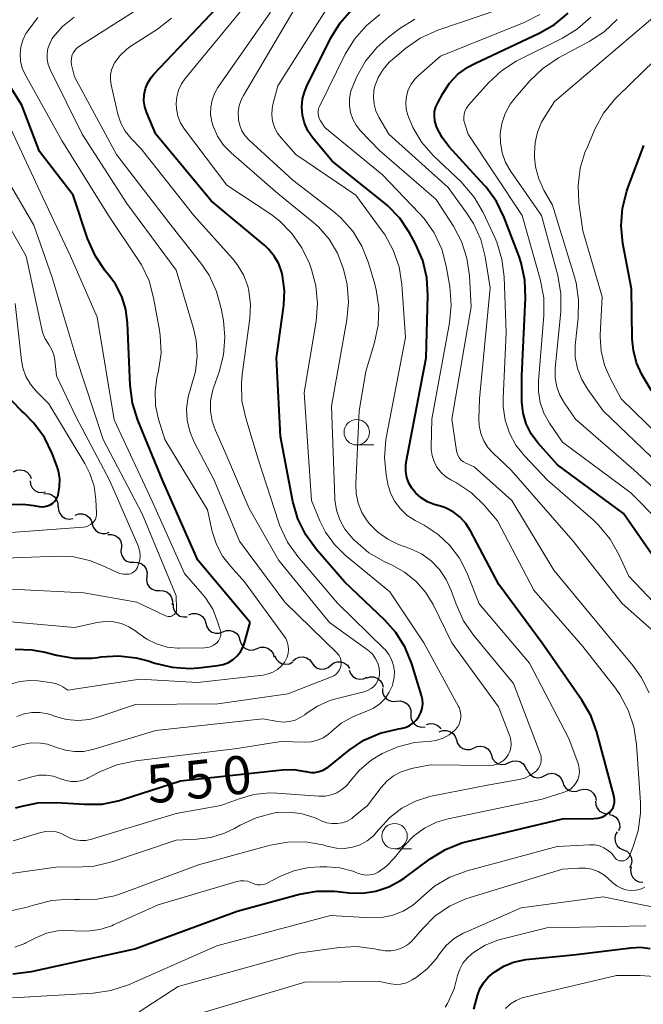
# Model space of a CAD drawing. Units: metres. Extents: x -62000 to -60337, y 22500 to 24000.
# Drawn here: x -61004 to -60943, y 23109 to 23206 of the extents above; entities that cross this region are included whole.
import ezdxf

# ---------------------------------------------------------------- set-up
doc = ezdxf.new("R2010")
doc.units = ezdxf.units.M
for name, color, linetype, lineweight in [('510200_細流', 7, 'Continuous', 30), ('633100_広葉樹林', 7, 'Continuous', 13), ('710100_等高線(計曲線)', 7, 'Continuous', 40), ('710200_等高線(主曲線)', 7, 'Continuous', 13)]:
    doc.layers.add(name, color=color, linetype=linetype, lineweight=lineweight)
doc.styles.add('Style-WORKING', font='MS Gothic.ttf')

msp = doc.modelspace()

# ---------------------------------------------------------------- linework, layer by layer
at = {"layer": '510200_細流', "linetype": 'Continuous', "lineweight": 30, "flags": 128}
for points in [[(-61005, 23161.804), (-61004.671, 23161.968), (-61004.307, 23162.017), (-61003.946, 23161.946), (-61003.628, 23161.764), (-61003.384, 23161.49), (-61003.242, 23161.151)], [(-61003.359, 23160.933), (-61003.313, 23160.569), (-61003.151, 23160.24), (-61002.893, 23159.979), (-61002.564, 23159.814), (-61002.201, 23159.764), (-61001.84, 23159.834)], [(-61001.993, 23159.65), (-61001.627, 23159.669), (-61001.274, 23159.569), (-61000.971, 23159.36), (-61000.752, 23159.066), (-61000.637, 23158.717), (-61000.642, 23158.35)], [(-61000.593, 23158.406), (-61000.571, 23158.039), (-61000.432, 23157.7), (-61000.192, 23157.422), (-60999.874, 23157.236), (-60999.515, 23157.161), (-60999.151, 23157.207)], [(-60998.924, 23157.555), (-60998.579, 23157.682), (-60998.212, 23157.69), (-60997.861, 23157.581), (-60997.564, 23157.365), (-60997.352, 23157.066), (-60997.247, 23156.714)], [(-60997.247, 23156.714), (-60997.143, 23156.362), (-60996.931, 23156.063), (-60996.634, 23155.847), (-60996.282, 23155.738), (-60995.916, 23155.747), (-60995.571, 23155.874)], [(-60995.722, 23155.641), (-60995.355, 23155.661), (-60995.002, 23155.561), (-60994.698, 23155.354), (-60994.478, 23155.061), (-60994.363, 23154.712), (-60994.366, 23154.345)], [(-60994.411, 23154.302), (-60994.44, 23153.936), (-60994.349, 23153.58), (-60994.149, 23153.272), (-60993.861, 23153.044), (-60993.515, 23152.921), (-60993.148, 23152.916)], [(-60993.148, 23152.916), (-60992.781, 23152.911), (-60992.436, 23152.787), (-60992.147, 23152.559), (-60991.947, 23152.251), (-60991.856, 23151.896), (-60991.885, 23151.53)], [(-60991.889, 23151.526), (-60991.919, 23151.161), (-60991.83, 23150.805), (-60991.632, 23150.496), (-60991.344, 23150.267), (-60990.999, 23150.141), (-60990.632, 23150.135)], [(-60990.632, 23150.135), (-60990.265, 23150.128), (-60989.92, 23150.003), (-60989.633, 23149.774), (-60989.435, 23149.465), (-60989.345, 23149.109), (-60989.376, 23148.743)], [(-60989.28, 23148.838), (-60989.276, 23148.471), (-60989.153, 23148.126), (-60988.926, 23147.837), (-60988.618, 23147.636), (-60988.263, 23147.544), (-60987.897, 23147.572)], [(-60987.754, 23147.766), (-60987.409, 23147.892), (-60987.042, 23147.9), (-60986.691, 23147.791), (-60986.395, 23147.574), (-60986.183, 23147.275), (-60986.079, 23146.922)], [(-60986.079, 23146.922), (-60985.975, 23146.57), (-60985.763, 23146.271), (-60985.467, 23146.054), (-60985.116, 23145.945), (-60984.749, 23145.953), (-60984.404, 23146.079)], [(-60984.4, 23146.088), (-60984.057, 23146.218), (-60983.69, 23146.229), (-60983.338, 23146.123), (-60983.039, 23145.91), (-60982.824, 23145.613), (-60982.717, 23145.262)], [(-60982.717, 23145.262), (-60982.61, 23144.91), (-60982.395, 23144.613), (-60982.096, 23144.4), (-60981.744, 23144.294), (-60981.377, 23144.306), (-60981.034, 23144.436)], [(-60981.034, 23144.436), (-60980.69, 23144.566), (-60980.324, 23144.577), (-60979.971, 23144.471), (-60979.673, 23144.258), (-60979.458, 23143.961), (-60979.35, 23143.609)], [(-60979.298, 23143.734), (-60979.149, 23143.399), (-60978.9, 23143.13), (-60978.577, 23142.954), (-60978.215, 23142.892), (-60977.852, 23142.948), (-60977.527, 23143.119)], [(-60977.501, 23143.233), (-60977.223, 23143.472), (-60976.882, 23143.607), (-60976.514, 23143.627), (-60976.161, 23143.528), (-60975.858, 23143.321), (-60975.638, 23143.027)], [(-60975.638, 23143.027), (-60975.418, 23142.733), (-60975.114, 23142.527), (-60974.761, 23142.428), (-60974.394, 23142.448), (-60974.053, 23142.583), (-60973.774, 23142.822)], [(-60973.777, 23142.801), (-60973.484, 23143.023), (-60973.136, 23143.138), (-60972.768, 23143.136), (-60972.421, 23143.015), (-60972.131, 23142.791), (-60971.929, 23142.484)], [(-60971.975, 23142.322), (-60971.841, 23141.98), (-60971.604, 23141.7), (-60971.291, 23141.51), (-60970.931, 23141.431), (-60970.566, 23141.47), (-60970.234, 23141.626)], [(-60970.279, 23141.529), (-60969.931, 23141.647), (-60969.564, 23141.646), (-60969.216, 23141.527), (-60968.925, 23141.304), (-60968.72, 23140.999), (-60968.626, 23140.644)], [(-60968.709, 23140.514), (-60968.7, 23140.147), (-60968.574, 23139.803), (-60968.344, 23139.516), (-60968.034, 23139.319), (-60967.678, 23139.231), (-60967.312, 23139.263)], [(-60967.312, 23139.263), (-60966.946, 23139.295), (-60966.59, 23139.207), (-60966.28, 23139.009), (-60966.05, 23138.723), (-60965.924, 23138.379), (-60965.915, 23138.012)], [(-60965.915, 23138.012), (-60965.907, 23137.645), (-60965.781, 23137.3), (-60965.551, 23137.014), (-60965.241, 23136.817), (-60964.885, 23136.729), (-60964.519, 23136.761)], [(-60964.375, 23136.959), (-60964.024, 23137.065), (-60963.657, 23137.052), (-60963.313, 23136.923), (-60963.03, 23136.69), (-60962.947, 23136.558)], [(-60963.13, 23136.24), (-60962.79, 23136.378), (-60962.423, 23136.398), (-60962.069, 23136.299), (-60961.765, 23136.093), (-60961.544, 23135.801), (-60961.429, 23135.452)], [(-60961.429, 23135.452), (-60961.314, 23135.103), (-60961.092, 23134.811), (-60960.789, 23134.604), (-60960.434, 23134.506), (-60960.068, 23134.526), (-60959.727, 23134.664)], [(-60959.725, 23134.669), (-60959.39, 23134.82), (-60959.025, 23134.854), (-60958.667, 23134.77), (-60958.356, 23134.575), (-60958.123, 23134.291), (-60957.994, 23133.947)], [(-60957.994, 23133.947), (-60957.866, 23133.603), (-60957.633, 23133.32), (-60957.322, 23133.125), (-60956.964, 23133.041), (-60956.599, 23133.075), (-60956.264, 23133.225)], [(-60956.264, 23133.225), (-60955.929, 23133.376), (-60955.564, 23133.41), (-60955.206, 23133.326), (-60954.895, 23133.131), (-60954.662, 23132.847), (-60954.534, 23132.503)], [(-60954.503, 23132.583), (-60954.354, 23132.248), (-60954.104, 23131.979), (-60953.782, 23131.804), (-60953.419, 23131.741), (-60953.057, 23131.798), (-60952.732, 23131.969)], [(-60952.733, 23131.966), (-60952.405, 23132.131), (-60952.041, 23132.182), (-60951.68, 23132.113), (-60951.361, 23131.932), (-60951.116, 23131.659), (-60950.972, 23131.321)], [(-60950.974, 23131.316), (-60950.854, 23130.969), (-60950.628, 23130.68), (-60950.322, 23130.478), (-60949.966, 23130.384), (-60949.6, 23130.409), (-60949.262, 23130.552)], [(-60949.263, 23130.549), (-60948.906, 23130.634), (-60948.541, 23130.598), (-60948.205, 23130.447), (-60947.937, 23130.197), (-60947.762, 23129.875), (-60947.701, 23129.513)], [(-60947.748, 23129.449), (-60947.727, 23129.083), (-60947.589, 23128.743), (-60947.349, 23128.465), (-60947.032, 23128.278), (-60946.673, 23128.203), (-60946.309, 23128.248)], [(-60946.424, 23128.129), (-60946.066, 23128.049), (-60945.753, 23127.857), (-60945.518, 23127.574), (-60945.386, 23127.232), (-60945.37, 23126.865), (-60945.474, 23126.513)], [(-60945.63, 23126.437), (-60945.802, 23126.112), (-60945.86, 23125.75), (-60945.799, 23125.388), (-60945.624, 23125.064), (-60945.356, 23124.814), (-60945.022, 23124.663)], [(-60945.022, 23124.663), (-60944.687, 23124.513), (-60944.419, 23124.262), (-60944.244, 23123.938), (-60944.183, 23123.576), (-60944.241, 23123.214), (-60944.413, 23122.89)], [(-60944.237, 23122.973), (-60944.301, 23122.611), (-60944.244, 23122.249), (-60944.075, 23121.923), (-60943.809, 23121.669), (-60943.477, 23121.513), (-60943.112, 23121.473)]]:
    msp.add_lwpolyline(points, dxfattribs=at)
at = {"layer": '633100_広葉樹林', "linetype": 'Continuous', "lineweight": 13}
for p, q in [((-60971.23, 23164.45), (-60969.563, 23164.45)), ((-60967.51, 23124.75), (-60965.843, 23124.75))]:
    msp.add_line(p, q, dxfattribs=at)
for centre in [(-60971.23, 23165.7), (-60967.51, 23126)]:
    msp.add_circle(centre, 1.25, dxfattribs=at)
at = {"layer": '710100_等高線(計曲線)', "linetype": 'Continuous', "lineweight": 40, "flags": 128}
for points, elevation in [([(-60978.55, 23132.52), (-60977.41, 23132.55), (-60976.29, 23132.37), (-60976.17, 23132.34), (-60975.76, 23132.27), (-60975.34, 23132.27), (-60974.93, 23132.35), (-60974.53, 23132.49), (-60974.17, 23132.7), (-60974.05, 23132.79), (-60971.97, 23134.46), (-60970.52, 23135.42), (-60968.92, 23136.12), (-60967.13, 23136.55), (-60966.91, 23136.58), (-60966.48, 23136.68), (-60966.07, 23136.85), (-60965.7, 23137.1), (-60965.38, 23137.4), (-60965.12, 23137.75), (-60964.92, 23138.14), (-60964.79, 23138.56), (-60964.74, 23139), (-60964.76, 23139.44), (-60964.85, 23139.83), (-60965.81, 23142.93), (-60966.47, 23144.55), (-60967.4, 23146.02), (-60968.47, 23147.22), (-60972.44, 23151), (-60975.23, 23154.21), (-60976.25, 23155.62), (-60977.02, 23157.18), (-60977.51, 23158.89), (-60978.73, 23165.27), (-60979.11, 23173), (-60978.4, 23178.19), (-60978.34, 23179.63), (-60978.52, 23181.06), (-60978.6, 23181.4), (-60978.9, 23182.24), (-60979.34, 23183.01), (-60979.91, 23183.7), (-60980.27, 23184.04), (-60985.56, 23188.44), (-60990.99, 23195), (-60991.88, 23197.11), (-60992.07, 23197.69), (-60992.16, 23198.29), (-60992.13, 23198.9), (-60992.01, 23199.5), (-60991.78, 23200.06), (-60991.46, 23200.58), (-60991.2, 23200.88), (-60985, 23207.4)], 550), ([(-60966.37, 23162.77), (-60964.42, 23173), (-60964.23, 23179.14), (-60964.33, 23180.88), (-60964.73, 23182.58), (-60965.45, 23184.23), (-60966.03, 23185.29), (-60966.99, 23186.74), (-60968.2, 23188), (-60968.59, 23188.33), (-60973.65, 23192.35), (-60975.57, 23194.68), (-60976.03, 23195.34), (-60976.37, 23196.07), (-60976.57, 23196.86), (-60976.64, 23197.66), (-60976.56, 23198.46), (-60976.35, 23199.24), (-60976.15, 23199.7), (-60973.78, 23204.46), (-60972.86, 23205.95), (-60971.71, 23207.25)], 560), ([(-60953.41, 23164.66), (-60954.07, 23165.55), (-60954.56, 23166.53), (-60954.87, 23167.59), (-60955, 23168.68), (-60955, 23168.85), (-60955, 23171.24), (-60954.62, 23178.91), (-60954.69, 23180.65), (-60955.06, 23182.35), (-60955.27, 23182.96), (-60956.73, 23186.81), (-60957.49, 23188.38), (-60958.52, 23189.79), (-60958.7, 23189.99), (-60962.17, 23193.79), (-60962.84, 23194.67), (-60963.35, 23195.65), (-60963.43, 23195.85), (-60963.56, 23196.3), (-60963.6, 23196.77), (-60963.57, 23197.24), (-60963.45, 23197.69), (-60963.27, 23198.08), (-60962.77, 23199), (-60962.11, 23200), (-60961.28, 23200.88), (-60960.31, 23201.59), (-60959.62, 23201.96), (-60953.29, 23204.91), (-60951.78, 23205.78), (-60950.44, 23206.9)], 570), ([(-60981.7, 23147), (-60986.87, 23153.13), (-60990.33, 23161), (-60992.77, 23166.89), (-60993.3, 23168.55), (-60993.53, 23170.33), (-60993.77, 23176.42), (-60993.94, 23177.76), (-60994.34, 23179.05), (-60994.96, 23180.24), (-60995.5, 23181), (-60995.97, 23181.57), (-60996.94, 23183.02), (-60997.71, 23184.75), (-60999.11, 23189), (-61002.42, 23193.29), (-61004.16, 23197.84), (-61007.11, 23202.49)], 540), ([(-60942.24, 23169.76), (-60943.18, 23171.38), (-60943.71, 23172.53), (-60944.03, 23173.75), (-60944.14, 23174.87), (-60944.22, 23179.78), (-60945.06, 23184.25), (-60945.24, 23185.98), (-60945.11, 23187.72), (-60944.68, 23189.41), (-60944.6, 23189.63), (-60943, 23193.88)], 580), ([(-61005.51, 23158.59), (-61004.05, 23158.62), (-61003, 23158.49), (-61002.47, 23158.39), (-61002.19, 23158.36), (-61001.9, 23158.39), (-61001.63, 23158.46), (-61001.37, 23158.57), (-61001.13, 23158.73), (-61000.93, 23158.93), (-61000.76, 23159.16), (-61000.64, 23159.42), (-61000.59, 23159.56), (-61000.45, 23160.33), (-61000.44, 23161.12), (-61000.56, 23161.9), (-61000.72, 23162.4), (-61001.19, 23163.62), (-61001.95, 23165.19), (-61002.98, 23166.6), (-61003.93, 23167.56), (-61004.2, 23167.8), (-61005.15, 23168.79)], 530), ([(-60942.24, 23153.76), (-60945, 23157.7), (-60951.5, 23162.5), (-60953.41, 23164.66)], 570), ([(-61005.06, 23112.48), (-61003.22, 23112.71), (-60993.06, 23114.94), (-60983, 23118.63), (-60976.87, 23120.29), (-60975.15, 23120.6), (-60973.41, 23120.6), (-60973.08, 23120.57), (-60972, 23120.44), (-60970.67, 23120.4), (-60969.36, 23120.59), (-60968.09, 23121.01), (-60966.92, 23121.64), (-60966.57, 23121.88), (-60964.01, 23123.78), (-60962.52, 23124.69), (-60960.9, 23125.33), (-60960.36, 23125.47), (-60951, 23127.69), (-60947.9, 23127.73), (-60947.51, 23127.78), (-60947.12, 23127.88), (-60946.76, 23128.06), (-60946.43, 23128.29), (-60946.35, 23128.37), (-60946.17, 23128.58), (-60946.03, 23128.8), (-60945.94, 23129.05), (-60945.88, 23129.31), (-60945.88, 23129.58), (-60945.92, 23129.85), (-60945.93, 23129.87), (-60947.62, 23136.22), (-60948.21, 23137.85), (-60949.09, 23139.37), (-60953, 23144.96), (-60957.27, 23150.73), (-60960.04, 23156.01), (-60960.49, 23156.73), (-60961.07, 23157.35), (-60961.75, 23157.87), (-60962.5, 23158.26), (-60962.99, 23158.43), (-60963.61, 23158.61), (-60964.28, 23158.87), (-60964.89, 23159.24), (-60965.43, 23159.71), (-60965.81, 23160.19), (-60966.11, 23160.69), (-60966.31, 23161.25), (-60966.42, 23161.83), (-60966.42, 23162.41), (-60966.37, 23162.77)], 560), ([(-61004.82, 23144.37), (-61003.2, 23144.33), (-61001.87, 23144.08), (-61000.75, 23143.78), (-60999.04, 23143.49), (-60997.29, 23143.5), (-60996.69, 23143.57), (-60996.38, 23143.62), (-60994.66, 23143.73), (-60992.94, 23143.54), (-60991.75, 23143.22), (-60991.09, 23143), (-60989.39, 23142.6), (-60987.65, 23142.49), (-60986.81, 23142.55), (-60984.89, 23142.77), (-60984.36, 23142.87), (-60983.86, 23143.07), (-60983.4, 23143.35), (-60983, 23143.71), (-60982.67, 23144.13), (-60982.41, 23144.6), (-60982.27, 23145), (-60981.7, 23147)], 540), ([(-61004.78, 23128.77), (-61004.3, 23128.92), (-61002.59, 23129.27), (-61000.75, 23129.32), (-60998.01, 23129.13), (-60996.27, 23129.16), (-60994.56, 23129.5), (-60994.27, 23129.59), (-60988.57, 23131.43), (-60978.55, 23132.52)], 550), ([(-60959.73, 23109), (-60959.37, 23110.33), (-60959.12, 23110.99), (-60958.76, 23111.6), (-60958.3, 23112.14), (-60957.9, 23112.48), (-60957.65, 23112.68), (-60956.76, 23113.23), (-60955.8, 23113.63), (-60954.77, 23113.85), (-60954.61, 23113.87), (-60949.64, 23114.36), (-60944.27, 23115.04), (-60943.32, 23115.08), (-60942.37, 23114.95)], 570)]:
    msp.add_lwpolyline(points, dxfattribs=dict(at, elevation=elevation))
at = {"layer": '710200_等高線(主曲線)', "linetype": 'Continuous', "lineweight": 13, "flags": 128}
for points, elevation in [([(-60974.95, 23129.93), (-60974.35, 23129.94), (-60973.76, 23130.05), (-60973.2, 23130.27), (-60972.69, 23130.57), (-60972.24, 23130.96), (-60971.88, 23131.4), (-60970.96, 23132.5), (-60969.86, 23133.44), (-60969.06, 23133.94), (-60968.74, 23134.11), (-60967.19, 23134.79), (-60965.55, 23135.19), (-60964.72, 23135.28), (-60964.03, 23135.32), (-60963.37, 23135.43), (-60962.73, 23135.64), (-60962.14, 23135.97), (-60961.61, 23136.39), (-60961.55, 23136.45), (-60961.33, 23136.71), (-60961.17, 23137), (-60961.05, 23137.32), (-60960.99, 23137.65), (-60960.99, 23137.99), (-60961.05, 23138.33), (-60961.17, 23138.65), (-60961.22, 23138.75), (-60964.62, 23145), (-60967.98, 23150.02), (-60972.37, 23153.63), (-60973.43, 23154.67), (-60974.3, 23155.89), (-60974.86, 23157), (-60975.67, 23159), (-60976.4, 23169.6), (-60975.22, 23176.62), (-60975.08, 23178.36), (-60975.24, 23180.09), (-60975.68, 23181.7), (-60975.89, 23182.27), (-60976.62, 23183.84), (-60977.62, 23185.25), (-60978.84, 23186.48), (-60979.69, 23187.12), (-60984, 23190), (-60988.16, 23195.5), (-60988.55, 23196.11), (-60988.82, 23196.78), (-60988.97, 23197.49), (-60989, 23198), (-60988.94, 23198.67), (-60988.77, 23199.32), (-60988.48, 23199.93), (-60988.12, 23200.46), (-60981.45, 23208.55)], 552), ([(-60968.22, 23160.78), (-60968.35, 23161.48), (-60968.51, 23163.21), (-60968.37, 23164.95), (-60968.33, 23165.15), (-60966.44, 23175), (-60966.8, 23180.23), (-60967.07, 23181.95), (-60967.64, 23183.6), (-60968.48, 23185.13), (-60968.73, 23185.48), (-60971.33, 23189), (-60977.22, 23193), (-60978.67, 23194.64), (-60979.05, 23195.14), (-60979.33, 23195.69), (-60979.51, 23196.29), (-60979.58, 23196.91), (-60979.54, 23197.53), (-60979.47, 23197.9), (-60979, 23199.75), (-60973.43, 23208.55)], 558), ([(-60985.46, 23166.8), (-60985.62, 23167.78), (-60985.6, 23168.76), (-60985.42, 23169.73), (-60985.31, 23170.08), (-60984.77, 23171.63), (-60984.33, 23173.32), (-60984.2, 23175.05), (-60984.35, 23176.69), (-60984.56, 23177.87), (-60985.01, 23179.55), (-60985.75, 23181.13), (-60986.55, 23182.31), (-60989.7, 23186.3), (-60994.85, 23193), (-60999, 23200.62), (-60999.27, 23201.81), (-60999.31, 23202.11), (-60999.3, 23202.41), (-60999.24, 23202.7), (-60999.13, 23202.98), (-60998.97, 23203.23), (-60998.77, 23203.46), (-60998.51, 23203.65), (-60992.4, 23207.5)], 546), ([(-60970.72, 23157.82), (-60971.08, 23158.73), (-60971.28, 23159.69), (-60971.32, 23160.6), (-60971, 23167.82), (-60970.33, 23171.67), (-60969.47, 23174.53), (-60969.12, 23176.24), (-60969.06, 23177.98), (-60969.31, 23179.7), (-60969.46, 23180.26), (-60970.08, 23182.36), (-60970.72, 23183.98), (-60971.63, 23185.47), (-60972.79, 23186.77), (-60973.56, 23187.43), (-60977.51, 23190.49), (-60981.82, 23194.42), (-60982.21, 23194.84), (-60982.52, 23195.32), (-60982.73, 23195.84), (-60982.86, 23196.4), (-60982.87, 23196.5), (-60982.88, 23197.16), (-60982.78, 23197.81), (-60982.56, 23198.43), (-60982.37, 23198.81), (-60977, 23207.92)], 556), ([(-60966.42, 23203.44), (-60964.99, 23204.43), (-60963.25, 23205.22), (-60955.23, 23207.95)], 566), ([(-60941.48, 23162.52), (-60947, 23167.81), (-60948.51, 23169.89), (-60949.1, 23170.88), (-60949.52, 23171.96), (-60949.74, 23173.09), (-60949.76, 23174.25), (-60949.73, 23174.53), (-60949.45, 23176.93), (-60949.41, 23178.67), (-60949.66, 23180.4), (-60949.83, 23180.99), (-60951.98, 23188.02), (-60952.83, 23189.51), (-60953.34, 23190.61), (-60953.65, 23191.78), (-60953.74, 23192.72), (-60953.76, 23193.1), (-60953.7, 23194.17), (-60953.47, 23195.21), (-60953.05, 23196.19), (-60952.81, 23196.61), (-60951.79, 23198.21), (-60941, 23207.37)], 576), ([(-61004.65, 23137.77), (-61003.93, 23138.03), (-61003.17, 23138.17), (-61002.41, 23138.17), (-61001.65, 23138.03), (-61001.29, 23137.92), (-61000.87, 23137.77), (-60999.78, 23137.48), (-60998.65, 23137.38), (-60997.53, 23137.48), (-60996.6, 23137.72), (-60993, 23138.93), (-60984.89, 23139), (-60978, 23140), (-60973.72, 23141.66), (-60973.48, 23141.77), (-60973.26, 23141.93), (-60973.08, 23142.12), (-60972.93, 23142.35), (-60972.82, 23142.59), (-60972.79, 23142.67), (-60972.75, 23142.9), (-60972.75, 23143.12), (-60972.79, 23143.35), (-60972.86, 23143.56), (-60972.97, 23143.76), (-60973.12, 23143.93), (-60973.14, 23143.95), (-60978.29, 23149), (-60982.75, 23155), (-60985.24, 23161), (-60987.21, 23164.72), (-60987.65, 23165.78), (-60987.91, 23166.9), (-60987.97, 23168.05), (-60987.82, 23169.19), (-60987.52, 23170.19), (-60987.09, 23171.66), (-60986.93, 23173.19), (-60987.03, 23174.72), (-60987.29, 23175.89), (-60989, 23181.63), (-60993.83, 23188.17), (-60998.25, 23195), (-61001.38, 23201.35), (-61001.57, 23201.84), (-61001.67, 23202.37), (-61001.69, 23202.9), (-61001.6, 23203.42), (-61001.43, 23203.92), (-61001.18, 23204.39), (-61001.11, 23204.49), (-61000.16, 23205.58), (-60999.03, 23206.49)], 544), ([(-60999.65, 23140.35), (-60992.57, 23141.43), (-60986.89, 23141.11), (-60980.45, 23141.84), (-60979.94, 23141.94), (-60979.47, 23142.13), (-60979.03, 23142.39), (-60978.64, 23142.73), (-60978.32, 23143.13), (-60978.25, 23143.25), (-60978.09, 23143.59), (-60977.98, 23143.96), (-60977.94, 23144.34), (-60977.97, 23144.72), (-60978.06, 23145.09), (-60978.22, 23145.44), (-60978.36, 23145.67), (-60982.27, 23151), (-60983.63, 23152.49), (-60984.43, 23153.52), (-60985.04, 23154.68), (-60985.44, 23155.94), (-60985.91, 23158.09), (-60990.1, 23165), (-60990.72, 23167), (-60991.01, 23168.33), (-60991.06, 23169.7), (-60990.88, 23171.04), (-60990.72, 23171.75), (-60990.48, 23173.47), (-60990.55, 23175.22), (-60990.63, 23175.73), (-60991.21, 23178.91), (-60991.66, 23180.59), (-60992.41, 23182.17), (-60992.78, 23182.76), (-60995.66, 23187), (-61000.22, 23194.39), (-61003.83, 23200.85), (-61004.12, 23201.49), (-61004.29, 23202.17), (-61004.34, 23202.87), (-61004.27, 23203.57), (-61004.08, 23204.25), (-61003.77, 23204.88), (-61003.71, 23204.97), (-61003.65, 23205.07), (-61002.59, 23206.46)], 542), ([(-60974.53, 23135.68), (-60974, 23136.03), (-60973.7, 23136.3), (-60972.76, 23137.09), (-60971.69, 23137.71), (-60971.15, 23137.93), (-60970.23, 23138.27), (-60969.57, 23138.59), (-60968.97, 23139.01), (-60968.45, 23139.53), (-60968.04, 23140.14), (-60967.73, 23140.8), (-60967.67, 23141), (-60967.54, 23141.59), (-60967.52, 23142.18), (-60967.61, 23142.78), (-60967.8, 23143.35), (-60968.08, 23143.87), (-60968.45, 23144.34), (-60968.56, 23144.46), (-60973.11, 23148.89), (-60977.03, 23153.49), (-60978.04, 23154.91), (-60978.78, 23156.49), (-60978.92, 23156.89), (-60980.93, 23163.07), (-60982.15, 23167.09), (-60982.52, 23168.8), (-60982.58, 23170.54), (-60982.5, 23171.38), (-60981.74, 23176.87), (-60981.67, 23178.24), (-60981.84, 23179.6), (-60981.95, 23180.05), (-60982.37, 23181.17), (-60982.98, 23182.2), (-60983.48, 23182.82), (-60987.26, 23187), (-60992.44, 23193.56), (-60993.42, 23194.58), (-60993.99, 23195.29), (-60994.42, 23196.09), (-60994.72, 23196.98), (-60995.39, 23199.86), (-60995.46, 23200.35), (-60995.44, 23200.84), (-60995.34, 23201.33), (-60995.16, 23201.79), (-60995.04, 23202), (-60994.5, 23202.73), (-60993.83, 23203.36), (-60993.44, 23203.64), (-60990.83, 23205.33), (-60989.46, 23206.4)], 548), ([(-60984.91, 23194.81), (-60985.35, 23195.79), (-60985.48, 23196.22), (-60985.6, 23196.92), (-60985.59, 23197.64), (-60985.46, 23198.34), (-60985.22, 23199), (-60984.88, 23199.59), (-60979.71, 23207)], 554), ([(-60945.12, 23123.56), (-60944.98, 23123.58), (-60944.84, 23123.63), (-60944.71, 23123.7), (-60944.6, 23123.79), (-60944.5, 23123.9), (-60944.42, 23124.03), (-60944.4, 23124.08), (-60944.08, 23124.87), (-60943.56, 23126.53), (-60943.33, 23128.26), (-60943.34, 23129.3), (-60943.71, 23135.02), (-60943.97, 23136.75), (-60944.53, 23138.4), (-60945.36, 23139.93), (-60945.79, 23140.53), (-60949, 23144.65), (-60953.82, 23150.18), (-60957.38, 23157), (-60958.71, 23158.54), (-60959.96, 23159.75), (-60961.41, 23160.73), (-60961.72, 23160.9), (-60961.97, 23161.03), (-60962.5, 23161.36), (-60962.96, 23161.77), (-60963.34, 23162.26), (-60963.63, 23162.81), (-60963.82, 23163.4), (-60963.91, 23164.02), (-60963.91, 23164.27), (-60963.86, 23167), (-60962.1, 23176.46), (-60961.93, 23178.19), (-60962.08, 23180.01), (-60962.43, 23182.03), (-60962.88, 23183.71), (-60963.61, 23185.3), (-60964.61, 23186.72), (-60965.08, 23187.24), (-60968.7, 23191), (-60974.36, 23195.64), (-60974.81, 23196.32), (-60974.93, 23196.54), (-60975, 23196.77), (-60975.04, 23197.02), (-60975.03, 23197.26), (-60974.99, 23197.51), (-60974.9, 23197.73), (-60972.36, 23202.86), (-60971.46, 23204.35), (-60970.31, 23205.66), (-60968.95, 23206.75)], 562), ([(-60961.43, 23163.87), (-60961.87, 23167), (-60959.98, 23178.02), (-60960.14, 23181.07), (-60960.39, 23182.8), (-60960.93, 23184.46), (-60961.72, 23185.94), (-60963.42, 23188.58), (-60969, 23193.39), (-60970.86, 23195.33), (-60971.3, 23195.87), (-60971.63, 23196.48), (-60971.86, 23197.14), (-60971.96, 23197.83), (-60971.95, 23198.53), (-60971.81, 23199.21), (-60971.62, 23199.73), (-60971.21, 23200.65), (-60970.36, 23202.17), (-60969.26, 23203.52), (-60968.09, 23204.55), (-60966.99, 23205.37), (-60965.51, 23206.3)], 564), ([(-60966.34, 23198.73), (-60966.16, 23199.34), (-60965.88, 23199.91), (-60965.51, 23200.42), (-60965.17, 23200.76), (-60963, 23202.65), (-60954.76, 23205.99), (-60953.24, 23206.76)], 568), ([(-60939, 23154.39), (-60944.27, 23159.73), (-60951, 23164.71), (-60952.27, 23166.58), (-60952.82, 23167.56), (-60953.19, 23168.61), (-60953.36, 23169.71), (-60953.36, 23170.71), (-60952.83, 23177.18), (-60952.83, 23178.92), (-60953.18, 23180.76), (-60954.98, 23187.02), (-60960.26, 23195), (-60960.61, 23196.02), (-60960.69, 23196.33), (-60960.71, 23196.65), (-60960.68, 23196.97), (-60960.59, 23197.27), (-60960.45, 23197.56), (-60960.24, 23197.84), (-60958.28, 23200.03), (-60957, 23201.22), (-60955.54, 23202.18), (-60955.29, 23202.31), (-60951, 23204.44), (-60949.51, 23205.35), (-60948.21, 23206.51)], 572), ([(-60938.52, 23157), (-60943.99, 23162.01), (-60949.73, 23167), (-60950.81, 23168.55), (-60951.26, 23169.33), (-60951.57, 23170.17), (-60951.72, 23171.06), (-60951.71, 23171.99), (-60951.17, 23177.55), (-60951.16, 23179.29), (-60951.47, 23181.11), (-60953.05, 23187), (-60956.08, 23191.34), (-60956.59, 23192.22), (-60956.94, 23193.17), (-60957.11, 23194.17), (-60957.12, 23195.03), (-60956.97, 23196.05), (-60956.64, 23197.03), (-60956.15, 23197.94), (-60955.66, 23198.58), (-60954.2, 23200.25), (-60952.94, 23201.46), (-60951.39, 23202.49), (-60948.36, 23204.11), (-60946.9, 23205.06), (-60945.63, 23206.26)], 574), ([(-60939.03, 23162.97), (-60945.23, 23169), (-60946.32, 23171), (-60946.88, 23172.3), (-60947.21, 23173.68), (-60947.29, 23175.09), (-60947.28, 23175.27), (-60947.1, 23179), (-60949, 23185.5), (-60949.38, 23188.25), (-60949.47, 23189.96), (-60949.26, 23191.66), (-60948.76, 23193.3), (-60948.65, 23193.54), (-60947.78, 23195.54), (-60946.95, 23197.07), (-60945.86, 23198.43), (-60945.6, 23198.7), (-60937.07, 23207)], 578), ([(-60939.94, 23144.28), (-60945.14, 23148.86), (-60949.94, 23155), (-60956.04, 23161.96), (-60957.83, 23163.63), (-60958.34, 23164.21), (-60958.75, 23164.87), (-60959.04, 23165.59), (-60959.2, 23166.35), (-60959.23, 23167), (-60959.17, 23169), (-60958.12, 23179.88), (-60958.61, 23182.95), (-60959.04, 23184.64), (-60959.75, 23186.23), (-60960.43, 23187.28), (-60962.25, 23189.75), (-60968.07, 23195), (-60969.06, 23196.68), (-60969.35, 23197.29), (-60969.53, 23197.94), (-60969.59, 23198.62), (-60969.54, 23199.29), (-60969.45, 23199.7), (-60969.12, 23200.57), (-60968.64, 23201.37), (-60968.04, 23202.07), (-60967.73, 23202.35), (-60966.42, 23203.44)], 566), ([(-60942.04, 23149), (-60944.46, 23151.54), (-60945.45, 23153.69), (-60946.31, 23155.2), (-60947.42, 23156.55), (-60947.98, 23157.08), (-60952.48, 23161), (-60954.74, 23163.38), (-60955.58, 23164.44), (-60956.21, 23165.62), (-60956.64, 23166.89), (-60956.84, 23168.22), (-60956.84, 23169.05), (-60956.53, 23175.47), (-60956.73, 23180.98), (-60956.95, 23182.71), (-60957.46, 23184.37), (-60957.66, 23184.84), (-60958.8, 23187.29), (-60959.67, 23188.8), (-60960.79, 23190.13), (-60960.97, 23190.31), (-60963.68, 23192.88), (-60964.82, 23194.17), (-60965.71, 23195.64), (-60966.22, 23196.86), (-60966.37, 23197.47), (-60966.41, 23198.11), (-60966.34, 23198.73)], 568), ([(-61006.75, 23147.21), (-60999, 23146.51), (-60996.75, 23147), (-60995.96, 23147.1), (-60995.16, 23147.07), (-60994.38, 23146.89), (-60993.64, 23146.58), (-60992.96, 23146.15), (-60992.75, 23145.98), (-60991.88, 23145.35), (-60990.92, 23144.89), (-60989.89, 23144.59), (-60988.83, 23144.49), (-60988.68, 23144.49), (-60986.22, 23144.51), (-60985.91, 23144.54), (-60985.61, 23144.62), (-60985.32, 23144.76), (-60985.07, 23144.94), (-60984.96, 23145.04), (-60984.82, 23145.2), (-60984.72, 23145.39), (-60984.64, 23145.59), (-60984.61, 23145.8), (-60984.61, 23146.02), (-60984.64, 23146.23), (-60984.65, 23146.27), (-60984.91, 23147.09), (-60985.4, 23148.31), (-60986.09, 23149.42), (-60986.43, 23149.83), (-60988.17, 23151.83), (-60991.4, 23159), (-60995.08, 23166.92), (-60996.75, 23177), (-60999.39, 23183), (-61002.37, 23189.32), (-61005.95, 23197)], 538), ([(-60979, 23128.32), (-60977.79, 23128.37), (-60976.59, 23128.21), (-60975.43, 23127.85), (-60975.17, 23127.73), (-60974.65, 23127.49), (-60974.17, 23127.32), (-60973.67, 23127.23), (-60973.15, 23127.23), (-60972.65, 23127.32), (-60972.17, 23127.49), (-60971.73, 23127.75), (-60971.58, 23127.86), (-60970.16, 23129), (-60968.84, 23130.77), (-60968.28, 23131.4), (-60967.61, 23131.93), (-60966.86, 23132.33), (-60966.06, 23132.6), (-60965.84, 23132.65), (-60963.97, 23133), (-60958.15, 23132.96), (-60957.79, 23132.99), (-60957.43, 23133.08), (-60957.1, 23133.23), (-60956.8, 23133.44), (-60956.54, 23133.7), (-60956.33, 23134), (-60956.17, 23134.33), (-60956.07, 23134.68), (-60956.04, 23135.05), (-60956.07, 23135.41), (-60956.16, 23135.77), (-60956.18, 23135.82), (-60957.3, 23138.7), (-60961.87, 23145), (-60963.73, 23148.77), (-60964.47, 23149.99), (-60965.41, 23151.06), (-60966.52, 23151.95), (-60967.61, 23152.57), (-60968.52, 23152.99), (-60970.03, 23153.86), (-60971.37, 23154.98), (-60971.51, 23155.13), (-60971.76, 23155.39), (-60972.4, 23156.19), (-60972.89, 23157.08), (-60973.22, 23158.05), (-60973.38, 23159.06), (-60973.39, 23159.23), (-60973.73, 23168.27), (-60972.2, 23176.75), (-60972.05, 23178.48), (-60972.19, 23180.22), (-60972.41, 23181.21), (-60972.58, 23181.82), (-60973.14, 23183.3), (-60973.95, 23184.67), (-60974.99, 23185.88), (-60975.64, 23186.46), (-60979, 23189.17), (-60983.58, 23193.16), (-60984.32, 23193.93), (-60984.91, 23194.81)], 554), ([(-60998.08, 23149.92), (-60992.85, 23149), (-60990.03, 23147.65), (-60989.9, 23147.61), (-60989.77, 23147.58), (-60989.64, 23147.58), (-60989.51, 23147.6), (-60989.39, 23147.65), (-60989.27, 23147.71), (-60989.17, 23147.79), (-60989.09, 23147.9), (-60989.02, 23148.01), (-60988.97, 23148.13), (-60988.95, 23148.26), (-60988.95, 23148.37), (-60989, 23149.63), (-60992.32, 23157.68), (-60996.16, 23165), (-60998.85, 23173.15), (-61001.23, 23181), (-61003, 23186.05), (-61007.04, 23192.96)], 536), ([(-61006.72, 23153.28), (-61000.63, 23153.53), (-60999.05, 23153.45), (-60997.51, 23153.11), (-60996.35, 23152.65), (-60994.92, 23151.97), (-60994.55, 23151.83), (-60994.16, 23151.76), (-60993.77, 23151.75), (-60993.66, 23151.76), (-60993.47, 23151.8), (-60993.3, 23151.88), (-60993.14, 23151.98), (-60993, 23152.1), (-60992.88, 23152.25), (-60992.8, 23152.42), (-60992.78, 23152.48), (-60992.68, 23152.75), (-60992.57, 23153.15), (-60992.54, 23153.57), (-60992.58, 23153.99), (-60992.69, 23154.39), (-60992.74, 23154.52), (-60995.56, 23161), (-60998.83, 23167.17), (-61000.75, 23171.25), (-61000.91, 23172.77), (-61001.01, 23173.31), (-61001.21, 23173.81), (-61001.51, 23174.31), (-61001.87, 23174.89), (-61002.12, 23175.52), (-61002.21, 23175.84), (-61003.73, 23183), (-61007.85, 23190.15)], 534), ([(-61008.37, 23155.63), (-60998.14, 23156.37), (-60997.88, 23156.41), (-60997.64, 23156.5), (-60997.41, 23156.63), (-60997.19, 23156.81), (-60997.05, 23156.97), (-60996.94, 23157.16), (-60996.87, 23157.37), (-60996.83, 23157.58), (-60996.83, 23157.75), (-60996.89, 23159.1), (-60997.07, 23160.41), (-60997.48, 23161.66), (-60997.97, 23162.63), (-61001.5, 23168.5), (-61002.75, 23169.75), (-61003.32, 23170.43), (-61003.76, 23171.19), (-61004.06, 23172.02), (-61004.2, 23172.76), (-61004.84, 23178.37)], 532), ([(-61006.26, 23134.35), (-61004.33, 23134.94), (-61003.45, 23135.13), (-61002.55, 23135.16), (-61001.65, 23135.03), (-61000.75, 23134.73), (-60999.89, 23134.44), (-60998.99, 23134.31), (-60998.09, 23134.33), (-60997.17, 23134.51), (-60991, 23136.37), (-60980.46, 23137.54), (-60978.99, 23137.27), (-60978.42, 23137.22), (-60977.85, 23137.26), (-60977.3, 23137.41), (-60976.78, 23137.65), (-60976.35, 23137.94), (-60976.21, 23138.05), (-60975.1, 23138.79), (-60973.87, 23139.33), (-60973.29, 23139.5), (-60970.4, 23140.23), (-60970.1, 23140.34), (-60969.81, 23140.5), (-60969.56, 23140.7), (-60969.35, 23140.95), (-60969.18, 23141.23), (-60969.07, 23141.53), (-60969.01, 23141.85), (-60969, 23142.04), (-60969.04, 23142.52), (-60969.17, 23143), (-60969.38, 23143.44), (-60969.66, 23143.85), (-60970.01, 23144.19), (-60970.17, 23144.32), (-60973.9, 23147), (-60978.9, 23153.1), (-60981.8, 23158.2), (-60984.2, 23163.8), (-60985.13, 23165.87), (-60985.46, 23166.8)], 546), ([(-60942.47, 23140.09), (-60943.25, 23141.64), (-60944.08, 23142.78), (-60947, 23146.27), (-60951.85, 23152.15), (-60955.98, 23159), (-60959.69, 23162.31), (-60960.5, 23162.66), (-60960.73, 23162.78), (-60960.95, 23162.95), (-60961.13, 23163.15), (-60961.27, 23163.38), (-60961.37, 23163.64), (-60961.43, 23163.87)], 564), ([(-60996.51, 23116.81), (-60995.33, 23117.2), (-60995.16, 23117.27), (-60990.75, 23119.25), (-60983.02, 23121.54), (-60982.67, 23121.61), (-60982.32, 23121.62), (-60981.97, 23121.57), (-60981.64, 23121.46), (-60981.49, 23121.39), (-60981.24, 23121.28), (-60980.98, 23121.22), (-60980.7, 23121.21), (-60980.43, 23121.24), (-60980.17, 23121.32), (-60980.03, 23121.38), (-60978.8, 23122.03), (-60977.43, 23122.6), (-60975.98, 23122.92), (-60974.84, 23123), (-60974.19, 23123), (-60972.88, 23122.89), (-60971.61, 23122.55), (-60971.4, 23122.47), (-60971.05, 23122.33), (-60970.69, 23122.22), (-60970.31, 23122.17), (-60969.93, 23122.2), (-60969.55, 23122.28), (-60969.2, 23122.44), (-60969.14, 23122.47), (-60968.32, 23123.05), (-60967.55, 23123.83), (-60966.54, 23125.08), (-60965.62, 23126.02), (-60964.56, 23126.79), (-60963.38, 23127.36), (-60962.23, 23127.7), (-60953, 23129.62), (-60950.84, 23130.31), (-60950.49, 23130.46), (-60950.17, 23130.66), (-60949.9, 23130.92), (-60949.67, 23131.22), (-60949.5, 23131.55), (-60949.38, 23131.91), (-60949.34, 23132.29), (-60949.35, 23132.66), (-60949.44, 23133.03), (-60949.47, 23133.13), (-60950.39, 23135.61), (-60954.24, 23143), (-60959.18, 23148.82), (-60960.41, 23151.91), (-60961.12, 23153.32), (-60962.07, 23154.58), (-60963.22, 23155.66), (-60964.59, 23156.56), (-60965.48, 23157.03), (-60966.26, 23157.53), (-60966.94, 23158.16), (-60967.5, 23158.9), (-60967.92, 23159.72), (-60968.19, 23160.61), (-60968.22, 23160.78)], 558), ([(-61005.13, 23118.69), (-61003.66, 23119.01), (-61003.35, 23119.11), (-61002.9, 23119.26), (-61001.21, 23119.69), (-60999.47, 23119.81), (-60998.99, 23119.79), (-60998.51, 23119.76), (-60996.76, 23119.8), (-60995.05, 23120.14), (-60994.38, 23120.37), (-60986.81, 23123.19), (-60979.74, 23125.12), (-60978.02, 23125.42), (-60976.28, 23125.43), (-60974.56, 23125.14), (-60974.28, 23125.06), (-60974, 23124.97), (-60973.22, 23124.82), (-60972.43, 23124.8), (-60971.65, 23124.91), (-60970.9, 23125.16), (-60970.21, 23125.54), (-60969.59, 23126.03), (-60969.11, 23126.58), (-60969, 23126.71), (-60967.99, 23127.83), (-60966.8, 23128.75), (-60965.46, 23129.45), (-60964.03, 23129.91), (-60963.76, 23129.97), (-60958.37, 23131), (-60955.26, 23131.56), (-60954.71, 23131.71), (-60954.2, 23131.96), (-60953.73, 23132.28), (-60953.53, 23132.47), (-60953.36, 23132.68), (-60953.22, 23132.91), (-60953.13, 23133.17), (-60953.08, 23133.44), (-60953.08, 23133.72), (-60953.13, 23133.98), (-60953.18, 23134.14), (-60955.82, 23141), (-60959.74, 23145.75), (-60960.73, 23147.18), (-60961.47, 23148.8), (-60961.94, 23150.15), (-60962.43, 23151.23), (-60963.1, 23152.2), (-60963.92, 23153.05), (-60964.88, 23153.74), (-60966, 23154.27), (-60967.11, 23154.68), (-60968.18, 23155.18), (-60969.15, 23155.87), (-60969.98, 23156.71), (-60970.2, 23156.98), (-60970.72, 23157.82)], 556), ([(-61005.22, 23150.27), (-60998.08, 23149.92)], 536), ([(-61005.28, 23140.94), (-61004.35, 23141.21), (-61003.38, 23141.31), (-61002.55, 23141.26), (-61001.19, 23141.08), (-61000.77, 23140.98), (-61000.37, 23140.82), (-61000.13, 23140.67), (-60999.65, 23140.35)], 542), ([(-61004.52, 23131.45), (-61004.01, 23131.59), (-61003.17, 23131.84), (-61002.49, 23131.98), (-61001.79, 23132), (-61001.1, 23131.9), (-61000.44, 23131.68), (-61000.35, 23131.65), (-60999.85, 23131.47), (-60999.32, 23131.38), (-60998.78, 23131.38), (-60998.25, 23131.48), (-60997.75, 23131.67), (-60997.64, 23131.72), (-60996.43, 23132.35), (-60994.82, 23133.02), (-60992.97, 23133.42), (-60983, 23134.6), (-60978.71, 23135.29), (-60976.35, 23135.24), (-60975.72, 23135.28), (-60975.1, 23135.43), (-60974.53, 23135.68)], 548), ([(-61005.02, 23125.53), (-61002.3, 23126.37), (-61001.8, 23126.47), (-61001.29, 23126.49), (-61000.79, 23126.42), (-61000.3, 23126.26), (-60999.86, 23126.03), (-60999.4, 23125.79), (-60998.91, 23125.63), (-60998.4, 23125.56), (-60997.89, 23125.58), (-60997.41, 23125.68), (-60989, 23128.22), (-60984.6, 23129), (-60982.8, 23129.68), (-60981.34, 23130.1), (-60979.82, 23130.25), (-60979.08, 23130.23), (-60974.95, 23129.93)], 552), ([(-61005.89, 23122.22), (-61000.59, 23123), (-60998.78, 23122.95), (-60997.04, 23123.06), (-60995.31, 23123.48), (-60989, 23125.62), (-60987, 23125.69), (-60985.59, 23125.87), (-60984.23, 23126.29), (-60983.26, 23126.76), (-60982.71, 23127.08), (-60981.12, 23127.81), (-60979.44, 23128.25), (-60979.05, 23128.31), (-60979, 23128.32)], 554), ([(-61005.1, 23110.12), (-60997.14, 23110.57), (-60995.42, 23110.82), (-60993.67, 23111.4), (-60985, 23115.22), (-60973.8, 23118.2), (-60969.85, 23117.97), (-60968.76, 23118), (-60967.69, 23118.22), (-60966.67, 23118.63), (-60965.74, 23119.2), (-60965, 23119.84), (-60964.9, 23119.94), (-60963.58, 23121.08), (-60962.08, 23121.97), (-60960.38, 23122.6), (-60951.51, 23125), (-60948.33, 23125.16), (-60947.85, 23125.15), (-60947.37, 23125.04), (-60946.92, 23124.86), (-60946.51, 23124.6), (-60946.15, 23124.28), (-60945.88, 23123.93), (-60945.79, 23123.82), (-60945.68, 23123.72), (-60945.55, 23123.64), (-60945.41, 23123.59), (-60945.27, 23123.56), (-60945.12, 23123.56)], 562), ([(-60992.62, 23108.72), (-60988.79, 23111.21), (-60977, 23114.51), (-60972.97, 23115.06), (-60971.22, 23115.15), (-60969.49, 23114.94), (-60969.08, 23114.84), (-60969, 23114.82), (-60968.43, 23114.72), (-60967.86, 23114.72), (-60967.29, 23114.83), (-60966.75, 23115.03), (-60966.25, 23115.32), (-60965.82, 23115.69), (-60965.66, 23115.87), (-60964.78, 23116.9), (-60963.54, 23118.12), (-60962.1, 23119.11), (-60960.51, 23119.83), (-60960.09, 23119.97), (-60951, 23122.74), (-60949.38, 23122.87), (-60948.73, 23122.86), (-60948.1, 23122.75), (-60947.5, 23122.52), (-60946.94, 23122.2), (-60946.56, 23121.9), (-60946.04, 23121.41), (-60945.66, 23121.11), (-60945.23, 23120.89), (-60944.77, 23120.74), (-60944.29, 23120.67), (-60943.8, 23120.69), (-60943.61, 23120.72), (-60943.24, 23120.83), (-60942.89, 23121)], 564), ([(-60965.4, 23112.12), (-60964.32, 23112.97), (-60963.4, 23113.99), (-60963.15, 23114.34), (-60963.08, 23114.45), (-60962.43, 23115.25), (-60961.65, 23115.93), (-60960.77, 23116.46), (-60960.51, 23116.58), (-60955.06, 23118.94), (-60947, 23120.04), (-60941.71, 23118.94)], 566), ([(-60959.76, 23114.55), (-60958.61, 23115.27), (-60957.35, 23115.77), (-60957, 23115.87), (-60952.55, 23117), (-60942.81, 23117.19)], 568), ([(-61004.85, 23115.08), (-61003.87, 23115.46), (-61003.76, 23115.52), (-61002.79, 23116.02), (-61001.75, 23116.45), (-61000.65, 23116.69), (-60999.52, 23116.74), (-60999, 23116.7), (-60997.75, 23116.65), (-60996.51, 23116.81)], 558), ([(-60956.61, 23109.06), (-60956.12, 23109.51), (-60955.56, 23109.86), (-60954.95, 23110.11), (-60954.69, 23110.19), (-60945.69, 23112.31), (-60943.36, 23112.32), (-60941.94, 23112.2), (-60940.55, 23111.83), (-60940.13, 23111.66), (-60939.24, 23111.37), (-60938.32, 23111.24), (-60937.39, 23111.27), (-60936.93, 23111.35), (-60931.93, 23112.4), (-60931.3, 23112.59), (-60930.73, 23112.88), (-60930.21, 23113.27), (-60929.76, 23113.75), (-60929.41, 23114.29), (-60929.15, 23114.89), (-60929.01, 23115.52)], 572), ([(-60962.53, 23109.2), (-60962.32, 23109.56), (-60961.64, 23111), (-60961.32, 23112.31), (-60961.11, 23112.93), (-60960.79, 23113.51), (-60960.38, 23114.02), (-60959.92, 23114.43), (-60959.76, 23114.55)], 568), ([(-61005.09, 23103.8), (-60996.23, 23105), (-60991, 23106.38), (-60987, 23108.48), (-60976.34, 23111.66), (-60969, 23111.73), (-60967.88, 23111.49), (-60967.4, 23111.43), (-60966.92, 23111.45), (-60966.45, 23111.56), (-60966.01, 23111.74), (-60965.79, 23111.87), (-60965.4, 23112.12)], 566)]:
    msp.add_lwpolyline(points, dxfattribs=dict(at, elevation=elevation))

# ---------------------------------------------------------------- texts
at = {"layer": '710100_等高線(計曲線)', "linetype": 'Continuous', "lineweight": 40, "style": 'Style-WORKING'}
for s, p in [('5', (-60987.951, 23129.592, -9.999)), ('0', (-60984.221, 23129.984, -9.999)), ('5', (-60991.68, 23129.2, -9.999))]:
    msp.add_text(s, height=3.75, rotation=6, dxfattribs=at).set_placement(p)

doc.saveas('drawing.dxf')
